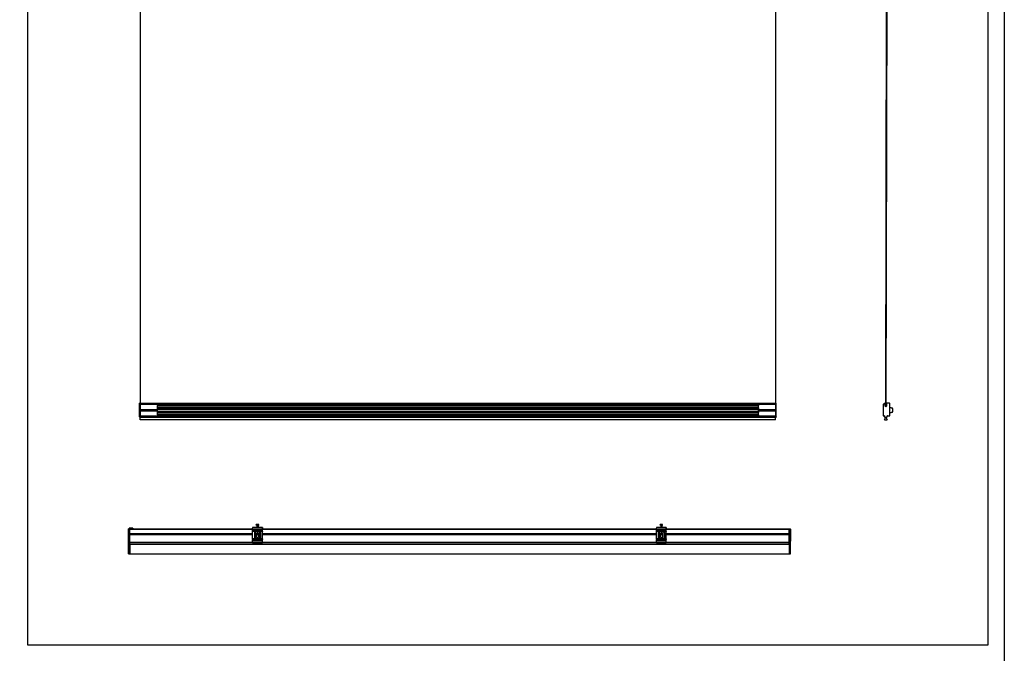
# Model space of a CAD drawing. Units: millimetres. Extents: x -731 to 716465, y -27395 to -1329.
# Drawn here: x 21188 to 24163, y -9740 to -7826 of the extents above; entities that cross this region are included whole.
import ezdxf

# ---------------------------------------------------------------- set-up
doc = ezdxf.new("R2010")
doc.units = ezdxf.units.MM
doc.header["$LTSCALE"] = 5
doc.layers.add('SLT_tabelka', color=20, linetype='Continuous')
doc.layers.add('system', color=120, linetype='Continuous', lineweight=25)

msp = doc.modelspace()

# ---------------------------------------------------------------- linework, layer by layer
at = {"layer": 'SLT_tabelka'}
for points in [[(18090, -5912.4), (24163.5, -5912.4), (24163.5, -10757), (18090, -10757)], [(21213.5, -6815.5), (24113.5, -6815.5), (24113.5, -9715.5), (21213.5, -9715.5)]]:
    msp.add_lwpolyline(points, close=True, dxfattribs=at)
at = {"layer": 'system'}
for p, q in [((21552.5, -7149.7), (21552.5, -8984.6)), ((23472.5, -7149.7), (23472.5, -8984.8)), ((23805.1, -8995.1), (23808.6, -7144.9)), ((23809.4, -7144.9), (23805.9, -8995.2)), ((21550.5, -8985.9), (21550.5, -8984.6)), ((21552.5, -8984.6), (21550.5, -8984.6)), ((21550.5, -8985.9), (21552.5, -8985.9)), ((21550.5, -9023.6), (21550.5, -8985.9)), ((21552.5, -8984.6), (21552.5, -8985.9)), ((21552.5, -8984.8), (23472.5, -8984.8)), ((21552.5, -8984.9), (23472.5, -8984.9)), ((21552.5, -8985.9), (21552.5, -9023.6)), ((21552.5, -8987.9), (23472.5, -8987.9)), ((21552.5, -8988.3), (23472.5, -8988.3)), ((21552.5, -9003.7), (21603.2, -9003.7)), ((21552.5, -9004.3), (21603.1, -9004.3)), ((21552.5, -9007.9), (21603.2, -9007.9)), ((21552.5, -9008.5), (21603.2, -9008.5)), ((21604.5, -8988.6), (21604.5, -8991.5)), ((21604.5, -8988.6), (21604.5, -8988.6)), ((23420.5, -8988.6), (21604.5, -8988.6)), ((23420.5, -8988.6), (21604.5, -8988.6)), ((21604.5, -8996.5), (21604.5, -8991.5)), ((23420.5, -8991.5), (21604.5, -8991.5)), ((21604.5, -8999), (21604.5, -8996.5)), ((23420.5, -8996.5), (21604.5, -8996.5)), ((21604.5, -8999.5), (21604.5, -8999)), ((21604.5, -8999.5), (21604.5, -9002.5)), ((21604.5, -8999.5), (23420.5, -8999.5)), ((21604.5, -9009.5), (21604.5, -9002.5)), ((21604.5, -9002.5), (23420.5, -9002.5)), ((21604.5, -9009.5), (21604.5, -9012.5)), ((21604.5, -9009.5), (23420.5, -9009.5)), ((21604.5, -9012.5), (23420.5, -9012.5)), ((21604.5, -9013), (21604.5, -9012.5)), ((21604.5, -9015.5), (21604.5, -9013)), ((23420.5, -8988.6), (23420.5, -8988.6)), ((23420.5, -8988.6), (23420.5, -8991.5)), ((23420.5, -8996.5), (23420.5, -8991.5)), ((23420.5, -8999), (23420.5, -8996.5)), ((23420.5, -8999), (23420.5, -8999.5)), ((23420.5, -8999.5), (23420.5, -9002.5)), ((23420.5, -9009.5), (23420.5, -9002.5)), ((23420.5, -9009.5), (23420.5, -9012.5)), ((23420.5, -9012.5), (23420.5, -9013)), ((23420.5, -9015.5), (23420.5, -9013)), ((23421.9, -9003.7), (23472.5, -9003.7)), ((23421.9, -9007.9), (23472.5, -9007.9)), ((23421.9, -9008.5), (23472.5, -9008.5)), ((23422, -9004.3), (23472.5, -9004.3)), ((23472.5, -8984.6), (23472.5, -8985.9)), ((23472.5, -8984.6), (23474.5, -8984.6)), ((23474.5, -8985.9), (23472.5, -8985.9)), ((23472.5, -8985.9), (23472.5, -9023.6)), ((23474.5, -8985.9), (23474.5, -8984.6)), ((23474.5, -9023.6), (23474.5, -8985.9)), ((23797.2, -8987.6), (23797.2, -9023.6)), ((23799.2, -8987.6), (23797.2, -8987.6)), ((23802.7, -8984.6), (23799.2, -8987.6)), ((23803.7, -8984.6), (23802.7, -8984.6)), ((23803.7, -8993.8), (23803.7, -8984.6)), ((23807.2, -8984.6), (23807.2, -8993.8)), ((23815.9, -8984.6), (23807.2, -8984.6)), ((23817.2, -9023.6), (23817.2, -8985.9)), ((23817.4, -8996.5), (23817.4, -8991.5)), ((23823.9, -8999.5), (23822.5, -8999.5)), ((23822.5, -9012.5), (23823.9, -9012.5)), ((23826.9, -9009.5), (23826.9, -9002.5)), ((21552.5, -9023.6), (21550.5, -9023.6)), ((21550.5, -9026), (21550.5, -9023.6)), ((21552.5, -9026), (21550.5, -9026)), ((21550.5, -9026), (21550.5, -9026.8)), ((21552.5, -9026.8), (21550.5, -9026.8)), ((21552.5, -9022.8), (21604.5, -9022.8)), ((21552.5, -9023.6), (21552.5, -9026)), ((21552.5, -9023.6), (21552.5, -9026.3)), ((21552.5, -9023.6), (23472.5, -9023.6)), ((21552.5, -9023.6), (21552.5, -9023.6)), ((21552.5, -9026.3), (23472.5, -9026.3)), ((21552.5, -9026.8), (21552.5, -9026.3)), ((21552.5, -9026.8), (23472.5, -9026.8)), ((21552.5, -9035.6), (21552.5, -9026.8)), ((23472.5, -9035.6), (21552.5, -9035.6)), ((21604.5, -9020.5), (21604.5, -9015.5)), ((23420.5, -9015.5), (21604.5, -9015.5)), ((21604.5, -9020.5), (21604.5, -9023.5)), ((23420.5, -9020.5), (21604.5, -9020.5)), ((23420.5, -9023.5), (21604.5, -9023.5)), ((23420.5, -9020.5), (23420.5, -9015.5)), ((23420.5, -9020.5), (23420.5, -9023.5)), ((23420.5, -9022.8), (23472.5, -9022.8)), ((23472.5, -9023.6), (23472.5, -9026)), ((23472.5, -9023.6), (23474.5, -9023.6)), ((23472.5, -9026.3), (23472.5, -9023.6)), ((23472.5, -9023.6), (23472.5, -9023.6)), ((23472.5, -9026), (23474.5, -9026)), ((23472.5, -9026.3), (23472.5, -9026.8)), ((23472.5, -9026.8), (23474.5, -9026.8)), ((23472.5, -9035.6), (23472.5, -9026.8)), ((23474.5, -9026), (23474.5, -9023.6)), ((23474.5, -9026), (23474.5, -9026.8)), ((23797.2, -9023.6), (23801.2, -9023.6)), ((23801.2, -9023.6), (23800, -9023.6)), ((23801, -9035.6), (23809.5, -9035.6)), ((23801.2, -9023.6), (23801.2, -9026)), ((23801.2, -9026.3), (23801.2, -9026)), ((23802, -9026.8), (23801.7, -9026.8)), ((23802, -9026.8), (23808.4, -9026.8)), ((23808.7, -9026.8), (23808.4, -9026.8)), ((23809.2, -9023.6), (23817.2, -9023.6)), ((23809.2, -9026), (23809.2, -9023.6)), ((23810.4, -9023.6), (23809.2, -9023.6)), ((23809.2, -9026), (23809.2, -9026.3)), ((23817.4, -9020.5), (23817.4, -9015.5)), ((21517.1, -9365.4), (21517.1, -9372.9)), ((21517.5, -9365.4), (21517.1, -9365.4)), ((21518.2, -9364.9), (21517.5, -9364.9)), ((21517.5, -9365.4), (21517.5, -9364.9)), ((21517.5, -9401.7), (21517.5, -9365.4)), ((21517.5, -9365.4), (21518.2, -9365.4)), ((21520.9, -9365), (21518.2, -9364.9)), ((21518.2, -9365.4), (21518.2, -9401.7)), ((21518.2, -9365.4), (21520.9, -9365.4)), ((21530.6, -9362.9), (21519.1, -9362.9)), ((21519.1, -9362.9), (21519.1, -9364.2)), ((21530.6, -9364.2), (21519.1, -9364.2)), ((21519.9, -9364.9), (21519.9, -9364.2)), ((21520.9, -9364.9), (21892, -9364.9)), ((21520.9, -9364.9), (21520.9, -9365.1)), ((21520.9, -9365.1), (21892, -9365.1)), ((21520.9, -9378.3), (21520.9, -9365.1)), ((21529.9, -9364.9), (21529.9, -9364.2)), ((21530.6, -9362.9), (21530.6, -9364.2)), ((21907, -9360.9), (21892, -9360.9)), ((21892, -9360.9), (21892, -9362.9)), ((21922, -9362.9), (21892, -9362.9)), ((21892, -9367.9), (21892, -9362.9)), ((21922, -9367.9), (21892, -9367.9)), ((21892, -9369.5), (21892, -9367.9)), ((21922, -9369.5), (21892, -9369.5)), ((21892, -9371.3), (21892, -9369.5)), ((21903, -9353.7), (21903, -9351.7)), ((21905.4, -9353.7), (21903, -9353.7)), ((21903.5, -9351.3), (21903.2, -9351.5)), ((21904.2, -9351.3), (21903.5, -9351.3)), ((21904, -9353.7), (21904, -9354.1)), ((21904, -9354.1), (21910, -9354.1)), ((21907.4, -9351.3), (21904.2, -9351.3)), ((21905, -9354.1), (21905, -9360.9)), ((21905, -9356.2), (21909, -9356.2)), ((21905.4, -9353.7), (21905.4, -9351.7)), ((21909.4, -9353.7), (21905.4, -9353.7)), ((21905.4, -9356.2), (21905.4, -9360.9)), ((21922, -9360.9), (21907, -9360.9)), ((21910.2, -9351.3), (21907.4, -9351.3)), ((21908.6, -9360.9), (21908.6, -9356.2)), ((21909, -9354.1), (21909, -9360.9)), ((21909.4, -9353.7), (21909.4, -9351.7)), ((21911, -9353.7), (21909.4, -9353.7)), ((21910, -9353.7), (21910, -9354.1)), ((21910.5, -9351.3), (21910.2, -9351.3)), ((21910.5, -9351.3), (21910.8, -9351.5)), ((21911, -9353.7), (21911, -9351.7)), ((21922, -9360.9), (21922, -9362.9)), ((21922, -9367.9), (21922, -9362.9)), ((21922, -9364.9), (23112.2, -9364.9)), ((21922, -9365.1), (23112.2, -9365.1)), ((21922, -9369.5), (21922, -9367.9)), ((21922, -9371.3), (21922, -9369.5)), ((23127.2, -9360.9), (23112.2, -9360.9)), ((23112.2, -9360.9), (23112.2, -9362.9)), ((23142.2, -9362.9), (23112.2, -9362.9)), ((23112.2, -9367.9), (23112.2, -9362.9)), ((23142.2, -9367.9), (23112.2, -9367.9)), ((23112.2, -9369.5), (23112.2, -9367.9)), ((23142.2, -9369.5), (23112.2, -9369.5)), ((23112.2, -9371.3), (23112.2, -9369.5)), ((23123.2, -9353.7), (23123.2, -9351.7)), ((23125.6, -9353.7), (23123.2, -9353.7)), ((23123.7, -9351.3), (23123.4, -9351.5)), ((23124.4, -9351.3), (23123.7, -9351.3)), ((23124.2, -9353.7), (23124.2, -9354.1)), ((23124.2, -9354.1), (23130.2, -9354.1)), ((23127.6, -9351.3), (23124.4, -9351.3)), ((23125.2, -9354.1), (23125.2, -9360.9)), ((23125.2, -9356.2), (23129.2, -9356.2)), ((23125.6, -9353.7), (23125.6, -9351.7)), ((23129.6, -9353.7), (23125.6, -9353.7)), ((23125.6, -9356.2), (23125.6, -9360.9)), ((23142.2, -9360.9), (23127.2, -9360.9)), ((23130.4, -9351.3), (23127.6, -9351.3)), ((23128.8, -9360.9), (23128.8, -9356.2)), ((23129.2, -9354.1), (23129.2, -9360.9)), ((23129.6, -9353.7), (23129.6, -9351.7)), ((23131.2, -9353.7), (23129.6, -9353.7)), ((23130.2, -9353.7), (23130.2, -9354.1)), ((23130.7, -9351.3), (23130.4, -9351.3)), ((23130.7, -9351.3), (23131, -9351.5)), ((23131.2, -9353.7), (23131.2, -9351.7)), ((23142.2, -9360.9), (23142.2, -9362.9)), ((23142.2, -9367.9), (23142.2, -9362.9)), ((23142.2, -9364.9), (23513.2, -9364.9)), ((23142.2, -9365.1), (23513.2, -9365.1)), ((23142.2, -9369.5), (23142.2, -9367.9)), ((23142.2, -9371.3), (23142.2, -9369.5)), ((23513.2, -9364.9), (23513.2, -9365.1)), ((23513.2, -9365), (23515.9, -9364.9)), ((23513.2, -9378.3), (23513.2, -9365.1)), ((23515.9, -9365.4), (23513.2, -9365.4)), ((23515.9, -9364.9), (23516.6, -9364.9)), ((23515.9, -9365.4), (23515.9, -9401.7)), ((23516.6, -9365.4), (23515.9, -9365.4)), ((23516.6, -9365.4), (23516.6, -9364.9)), ((23516.6, -9365.4), (23517.1, -9365.4)), ((23516.6, -9401.7), (23516.6, -9365.4)), ((23517.1, -9365.4), (23517.1, -9372.9)), ((21517.1, -9372.9), (21517.1, -9376.2)), ((21517.1, -9376.2), (21517.1, -9401.7)), ((21520.9, -9378.3), (21892, -9378.3)), ((21520.9, -9378.3), (21520.9, -9378.4)), ((21520.9, -9378.4), (21520.9, -9381.6)), ((21520.9, -9378.5), (21892, -9378.5)), ((21520.9, -9381.5), (21892, -9381.5)), ((21520.9, -9381.6), (21520.9, -9381.7)), ((21520.9, -9381.7), (21892, -9381.7)), ((21520.9, -9404.4), (21520.9, -9381.7)), ((21922, -9371.3), (21892, -9371.3)), ((21892, -9371.3), (21892, -9372.9)), ((21892, -9394.8), (21892, -9372.9)), ((21922, -9372.9), (21892, -9372.9)), ((21922, -9394.8), (21892, -9394.8)), ((21892, -9394.8), (21892, -9396.5)), ((21922, -9396.5), (21892, -9396.5)), ((21892, -9397.8), (21892, -9396.5)), ((21892, -9399.5), (21892, -9397.8)), ((21922, -9397.8), (21892, -9397.8)), ((21892, -9404.4), (21892, -9399.5)), ((21922, -9399.5), (21892, -9399.5)), ((21897.6, -9375.4), (21897.6, -9392.4)), ((21901.1, -9392.4), (21901.1, -9375.4)), ((21904.5, -9378.3), (21909.5, -9378.3)), ((21904.5, -9389.4), (21904.5, -9378.4)), ((21904.5, -9378.5), (21909.5, -9378.5)), ((21904.5, -9381.5), (21909.5, -9381.5)), ((21904.5, -9381.7), (21909.5, -9381.7)), ((21909.5, -9378.4), (21909.5, -9389.4)), ((21912.9, -9392.4), (21912.9, -9375.4)), ((21916.4, -9375.4), (21916.4, -9392.4)), ((21922, -9371.3), (21922, -9372.9)), ((21922, -9394.8), (21922, -9372.9)), ((21922, -9378.3), (23112.2, -9378.3)), ((21922, -9378.5), (23112.2, -9378.5)), ((21922, -9381.5), (23112.2, -9381.5)), ((21922, -9381.7), (23112.2, -9381.7)), ((21922, -9394.8), (21922, -9396.5)), ((21922, -9397.8), (21922, -9396.5)), ((21922, -9399.5), (21922, -9397.8)), ((21922, -9404.4), (21922, -9399.5)), ((23142.2, -9371.3), (23112.2, -9371.3)), ((23112.2, -9371.3), (23112.2, -9372.9)), ((23112.2, -9394.8), (23112.2, -9372.9)), ((23142.2, -9372.9), (23112.2, -9372.9)), ((23142.2, -9394.8), (23112.2, -9394.8)), ((23112.2, -9394.8), (23112.2, -9396.5)), ((23142.2, -9396.5), (23112.2, -9396.5)), ((23112.2, -9397.8), (23112.2, -9396.5)), ((23112.2, -9399.5), (23112.2, -9397.8)), ((23142.2, -9397.8), (23112.2, -9397.8)), ((23112.2, -9404.4), (23112.2, -9399.5)), ((23142.2, -9399.5), (23112.2, -9399.5)), ((23117.8, -9375.4), (23117.8, -9392.4)), ((23121.3, -9392.4), (23121.3, -9375.4)), ((23124.7, -9378.3), (23129.7, -9378.3)), ((23124.7, -9389.4), (23124.7, -9378.4)), ((23124.7, -9378.5), (23129.7, -9378.5)), ((23124.7, -9381.5), (23129.7, -9381.5)), ((23124.7, -9381.7), (23129.7, -9381.7)), ((23129.7, -9378.4), (23129.7, -9389.4)), ((23133.1, -9392.4), (23133.1, -9375.4)), ((23136.6, -9375.4), (23136.6, -9392.4)), ((23142.2, -9371.3), (23142.2, -9372.9)), ((23142.2, -9394.8), (23142.2, -9372.9)), ((23142.2, -9378.3), (23513.2, -9378.3)), ((23142.2, -9378.5), (23513.2, -9378.5)), ((23142.2, -9381.5), (23513.2, -9381.5)), ((23142.2, -9381.7), (23513.2, -9381.7)), ((23142.2, -9394.8), (23142.2, -9396.5)), ((23142.2, -9397.8), (23142.2, -9396.5)), ((23142.2, -9399.5), (23142.2, -9397.8)), ((23142.2, -9404.4), (23142.2, -9399.5)), ((23513.2, -9378.3), (23513.2, -9378.4)), ((23513.2, -9378.4), (23513.2, -9381.6)), ((23513.2, -9381.6), (23513.2, -9381.7)), ((23513.2, -9404.4), (23513.2, -9381.7)), ((23517.1, -9372.9), (23517.1, -9376.2)), ((23517.1, -9376.2), (23517.1, -9401.7)), ((21517.1, -9440), (21517.1, -9401.7)), ((21517.5, -9401.7), (21517.1, -9401.7)), ((21518.2, -9401.7), (21517.5, -9401.7)), ((21517.5, -9440.5), (21517.5, -9401.7)), ((21518.2, -9401.7), (21520.9, -9401.7)), ((21518.2, -9440.5), (21518.2, -9401.7)), ((21520.9, -9404.4), (21892, -9404.4)), ((21520.9, -9404.4), (21520.9, -9404.8)), ((21520.9, -9409.6), (21520.9, -9404.8)), ((21520.9, -9404.9), (21892, -9404.9)), ((21520.9, -9410), (21520.9, -9409.6)), ((21520.9, -9410), (23513.2, -9410)), ((21520.9, -9410), (21520.9, -9410.7)), ((21520.9, -9410.7), (23513.2, -9410.7)), ((21520.9, -9410.7), (21520.9, -9440)), ((21892, -9404.4), (21892, -9405.9)), ((21922, -9404.4), (21892, -9404.4)), ((21892, -9405.9), (21922, -9405.9)), ((21922, -9404.4), (23112.2, -9404.4)), ((21922, -9404.4), (21922, -9405.9)), ((21922, -9404.9), (23112.2, -9404.9)), ((23112.2, -9404.4), (23112.2, -9405.9)), ((23142.2, -9404.4), (23112.2, -9404.4)), ((23112.2, -9405.9), (23142.2, -9405.9)), ((23142.2, -9404.4), (23513.2, -9404.4)), ((23142.2, -9404.4), (23142.2, -9405.9)), ((23142.2, -9404.9), (23513.2, -9404.9)), ((23515.9, -9401.7), (23513.2, -9401.7)), ((23513.2, -9404.4), (23513.2, -9404.8)), ((23513.2, -9409.6), (23513.2, -9404.8)), ((23513.2, -9410), (23513.2, -9409.6)), ((23513.2, -9410), (23513.2, -9410.7)), ((23513.2, -9410.7), (23513.2, -9440)), ((23515.9, -9401.7), (23516.6, -9401.7)), ((23515.9, -9440.5), (23515.9, -9401.7)), ((23516.6, -9401.7), (23517.1, -9401.7)), ((23516.6, -9440.5), (23516.6, -9401.7)), ((23517.1, -9440), (23517.1, -9401.7)), ((21518.2, -9440.5), (21517.5, -9440.5)), ((21517.5, -9440.5), (21517.5, -9440.5)), ((21518.2, -9440.5), (21517.5, -9440.5)), ((21518.2, -9440.5), (21518.2, -9440.5)), ((21518.2, -9440.5), (21520.9, -9440.5)), ((21520.9, -9440.5), (21518.2, -9440.5)), ((21520.9, -9440.5), (21520.9, -9440)), ((21520.9, -9440.4), (23513.2, -9440.4)), ((21520.9, -9440.5), (21520.9, -9440.5)), ((23513.2, -9440.5), (23513.2, -9440)), ((23513.2, -9440.5), (23513.2, -9440.5)), ((23515.9, -9440.5), (23513.2, -9440.5)), ((23513.2, -9440.5), (23515.9, -9440.5)), ((23515.9, -9440.5), (23516.6, -9440.5)), ((23515.9, -9440.5), (23515.9, -9440.5)), ((23516.6, -9440.5), (23515.9, -9440.5)), ((23516.6, -9440.5), (23516.6, -9440.5))]:
    msp.add_line(p, q, dxfattribs=at)
for centre, radius, start, end in [((21620.1, -9006), 17.1, 155.8105, 204.1895), ((23405, -9006), 17.1, 335.8105, 24.1895), ((23805.5, -8993.8), 1.75, 180, 0), ((23804.1, -8995.1), 1, 338.933, 359.8917), ((23806.9, -8995.2), 1, 179.8917, 197.4078), ((23807.7, -8985.4), 0.6, 138.5904, 221.4096), ((23815.9, -8985.9), 1.33, 0, 90), ((23814.4, -8991.5), 3, 0, 21.0514), ((23819.9, -9006), 7, 247.3119, 112.6881), ((23820.4, -8996.5), 3, 180, 239.2058), ((23820.4, -9015.5), 3, 120.7932, 180), ((23823.9, -9002.5), 3, 0, 90), ((23823.9, -9009.5), 3, 270, 0), ((23800, -9022.8), 0.8, 264.7678, 270), ((23788.9, -9026.6), 15, 323.4353, 359.4807), ((23802, -9026), 0.8, 180, 270), ((23801.7, -9026.3), 0.5, 180, 270), ((23821.6, -9026.6), 15, 180.5193, 216.5647), ((23808.4, -9026), 0.8, 270, 0), ((23808.7, -9026.3), 0.5, 270, 0), ((23810.4, -9022.8), 0.8, 270, 275.2322), ((23814.4, -9020.5), 3, 338.9605, 0), ((21517.5, -9365.4), 0.45, 90, 180), ((23516.6, -9365.4), 0.45, 0, 90), ((21899.4, -9375.4), 1.75, 0, 180), ((21899.4, -9392.4), 1.75, 180, 0), ((21907, -9378.4), 2.5, 0, 180), ((21907, -9389.4), 2.5, 180, 0), ((21914.6, -9375.4), 1.75, 0, 180), ((21914.6, -9392.4), 1.75, 180, 0), ((23119.6, -9375.4), 1.75, 0, 180), ((23119.6, -9392.4), 1.75, 180, 0), ((23127.2, -9378.4), 2.5, 0, 180), ((23127.2, -9389.4), 2.5, 180, 0), ((23134.8, -9375.4), 1.75, 0, 180), ((23134.8, -9392.4), 1.75, 180, 0), ((21517.5, -9440.1), 0.45, 247.7437, 270), ((23516.6, -9440.1), 0.45, 270, 292.2563)]:
    msp.add_arc(centre, radius, start, end, dxfattribs=at)
for centre, major_axis, ratio, start_param, end_param in [((21518.2, -9365.4), (-0.004, -0.45), 0.008726, 1.571025, 3.141593), ((23516, -9365.4), (0.004, -0.45), 0.008726, 3.141593, 4.712161), ((21517.5, -9440.1), (0.45, 0), 0.999554, 4.152008, 4.712389), ((23516.6, -9440.1), (-0.45, 0), 0.999554, 1.570796, 2.131178)]:
    msp.add_ellipse(centre, major_axis=major_axis, ratio=ratio, start_param=start_param, end_param=end_param, dxfattribs=at)
for points, weights in [([(21904.2, -9351.3), (21903.6, -9351.3), (21903, -9351.7)], [1, 1.0379548493, 1]), ([(21903, -9351.7), (21903.1, -9351.6), (21903.2, -9351.5)], [1, 1.00952492262, 1.01426920969]), ([(21905.4, -9351.7), (21904.8, -9351.3), (21904.2, -9351.3)], [1, 1.0379548493, 1]), ([(21907.4, -9351.3), (21906.5, -9351.3), (21905.4, -9351.7)], [1, 1.0379548493, 1]), ([(21909.4, -9351.7), (21908.4, -9351.3), (21907.4, -9351.3)], [1, 1.0379548493, 1]), ([(21910.2, -9351.3), (21909.9, -9351.3), (21909.4, -9351.7)], [1, 1.0379548493, 1]), ([(21911, -9351.7), (21910.6, -9351.3), (21910.2, -9351.3)], [1, 1.0379548493, 1]), ([(23124.4, -9351.3), (23123.8, -9351.3), (23123.2, -9351.7)], [1, 1.0379548493, 1]), ([(23123.2, -9351.7), (23123.3, -9351.6), (23123.4, -9351.5)], [1, 1.00952492262, 1.01426920969]), ([(23125.6, -9351.7), (23125, -9351.3), (23124.4, -9351.3)], [1, 1.0379548493, 1]), ([(23127.6, -9351.3), (23126.7, -9351.3), (23125.6, -9351.7)], [1, 1.0379548493, 1]), ([(23129.6, -9351.7), (23128.6, -9351.3), (23127.6, -9351.3)], [1, 1.0379548493, 1]), ([(23130.4, -9351.3), (23130.1, -9351.3), (23129.6, -9351.7)], [1, 1.0379548493, 1]), ([(23131.2, -9351.7), (23130.8, -9351.3), (23130.4, -9351.3)], [1, 1.0379548493, 1])]:
    msp.add_rational_spline(points, weights, degree=2, dxfattribs=at)
for points, knots in [([(21517.1, -9376.2), (21517.1, -9376), (21517.1, -9375.9), (21517.2, -9375.6), (21517.2, -9375.5), (21517.3, -9375.2), (21517.3, -9375.1), (21517.4, -9374.9), (21517.4, -9374.8), (21517.4, -9374.7), (21517.5, -9374.6), (21517.5, -9374.4), (21517.4, -9374.4), (21517.4, -9374.2), (21517.4, -9374.2), (21517.3, -9374), (21517.3, -9373.8), (21517.2, -9373.6), (21517.2, -9373.4), (21517.1, -9373.2), (21517.1, -9373), (21517.1, -9372.9)], [0, 0, 0, 0, 0.000437399, 0.000437399, 0.000874799, 0.000874799, 0.001312198, 0.001312198, 0.001530898, 0.001530898, 0.001749598, 0.001749598, 0.001968298, 0.001968298, 0.002186997, 0.002186997, 0.002624397, 0.002624397, 0.003061796, 0.003061796, 0.003499196, 0.003499196, 0.003499196, 0.003499196]), ([(23517.1, -9376.2), (23517.1, -9376), (23517.1, -9375.9), (23517, -9375.6), (23517, -9375.5), (23516.9, -9375.2), (23516.9, -9375.1), (23516.8, -9374.9), (23516.8, -9374.8), (23516.8, -9374.7), (23516.7, -9374.6), (23516.7, -9374.4), (23516.8, -9374.4), (23516.8, -9374.2), (23516.8, -9374.2), (23516.9, -9374), (23516.9, -9373.8), (23517, -9373.6), (23517, -9373.4), (23517.1, -9373.2), (23517.1, -9373), (23517.1, -9372.9)], [0, 0, 0, 0, 0.000437399, 0.000437399, 0.000874799, 0.000874799, 0.001312198, 0.001312198, 0.001530898, 0.001530898, 0.001749598, 0.001749598, 0.001968298, 0.001968298, 0.002186997, 0.002186997, 0.002624397, 0.002624397, 0.003061796, 0.003061796, 0.003499196, 0.003499196, 0.003499196, 0.003499196]), ([(21517.3, -9440.5), (21517.3, -9440.4), (21517.2, -9440.4), (21517.1, -9440.2), (21517.1, -9440.1), (21517.1, -9440)], [0.000011978, 0.000011978, 0.000011978, 0.000011978, 0.000627202, 0.000627202, 0.001242425, 0.001242425, 0.001242425, 0.001242425]), ([(23516.9, -9440.5), (23516.9, -9440.4), (23517, -9440.4), (23517.1, -9440.2), (23517.1, -9440.1), (23517.1, -9440)], [0.000011978, 0.000011978, 0.000011978, 0.000011978, 0.000627202, 0.000627202, 0.001242425, 0.001242425, 0.001242425, 0.001242425])]:
    msp.add_open_spline(points, degree=3, knots=knots, dxfattribs=at)
for points in [[(21517.4, -9440.5), (21517.4, -9440.5), (21517.3, -9440.5), (21517.3, -9440.5)], [(23516.8, -9440.5), (23516.8, -9440.5), (23516.9, -9440.5), (23516.9, -9440.5)]]:
    msp.add_open_spline(points, degree=3, dxfattribs=at)

doc.saveas('drawing.dxf')
